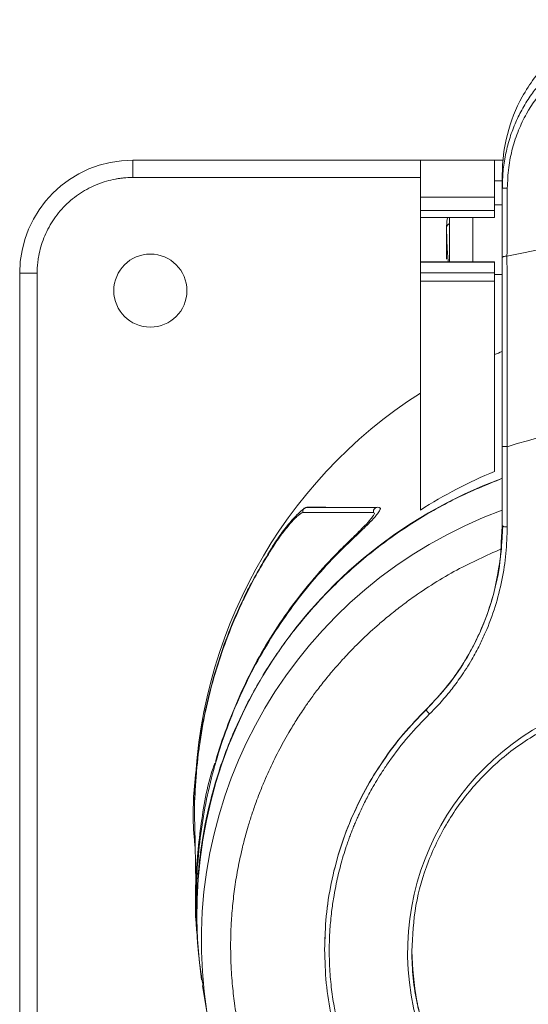
# Model space of a CAD drawing. Units: millimetres. Extents: x 13917 to 37790, y 3177 to 7212.
# Drawn here: x 15561 to 15590, y 4347 to 4404 of the extents above; entities that cross this region are included whole.
import ezdxf

# ---------------------------------------------------------------- set-up
doc = ezdxf.new("R2010")
doc.units = ezdxf.units.MM
doc.header["$LTSCALE"] = 100

msp = doc.modelspace()

# ---------------------------------------------------------------- linework, layer by layer
at = {"color": 7, "linetype": 'Continuous', "lineweight": 15}
for p, q in [((15583.776, 4395.769), (15567.276, 4395.769)), ((15588.026, 4395.769), (15583.776, 4395.769)), ((15583.776, 4393.647), (15583.776, 4395.769)), ((15588.026, 4395.769), (15588.026, 4393.647)), ((15588.514, 4395.769), (15588.026, 4395.769)), ((15583.776, 4394.769), (15567.276, 4394.769)), ((15588.476, 4394.569), (15588.026, 4394.569)), ((15588.476, 4394.162), (15588.476, 4394.927)), ((15588.476, 4394.235), (15588.476, 4394.325)), ((15588.484, 4394.336), (15588.491, 4394.16)), ((15583.776, 4393.647), (15588.026, 4393.647)), ((15583.776, 4393.647), (15583.776, 4392.876)), ((15588.026, 4392.876), (15588.026, 4393.647)), ((15583.776, 4392.876), (15588.026, 4392.876)), ((15583.776, 4392.474), (15583.776, 4392.876)), ((15588.476, 4393.191), (15588.026, 4393.191)), ((15588.026, 4392.876), (15588.026, 4392.474)), ((15588.026, 4392.474), (15583.776, 4392.474)), ((15583.776, 4392.474), (15583.776, 4392.467)), ((15583.776, 4392.467), (15588.026, 4392.467)), ((15583.776, 4389.907), (15583.776, 4392.467)), ((15588.026, 4392.467), (15588.026, 4392.474)), ((15591.104, 4390.734), (15588.744, 4390.253)), ((15585.377, 4389.969), (15585.386, 4389.914)), ((15588.026, 4389.914), (15583.776, 4389.914)), ((15583.776, 4389.914), (15583.776, 4389.907)), ((15588.026, 4389.907), (15583.776, 4389.907)), ((15583.776, 4389.286), (15583.776, 4389.907)), ((15588.026, 4389.907), (15588.026, 4389.914)), ((15588.026, 4389.907), (15588.026, 4389.286)), ((15561.776, 4389.269), (15560.776, 4389.269)), ((15560.776, 4389.269), (15560.776, 4327.269)), ((15561.776, 4389.269), (15561.776, 4327.269)), ((15583.776, 4389.286), (15583.776, 4388.803)), ((15583.776, 4389.286), (15588.026, 4389.286)), ((15588.026, 4389.286), (15588.026, 4388.803)), ((15588.026, 4389.191), (15588.478, 4389.191)), ((15583.776, 4388.803), (15588.026, 4388.803)), ((15583.776, 4375.662), (15583.776, 4388.803)), ((15588.026, 4388.803), (15588.026, 4377.883)), ((15588.476, 4374.724), (15588.476, 4379.318)), ((15588.759, 4379.304), (15588.759, 4374.702)), ((15588.476, 4374.724), (15588.414, 4373.812)), ((15588.497, 4374.783), (15588.447, 4373.781)), ((15588.497, 4374.716), (15588.476, 4374.724)), ((15584.104, 4364.191), (15584.104, 4364.206)), ((15570.82, 4357.541), (15570.887, 4354.208)), ((15570.918, 4352.666), (15570.931, 4352.031)), ((15578.289, 4351.126), (15578.284, 4350.713)), ((15578.276, 4350.428), (15578.276, 4350.412)), ((15578.284, 4350.713), (15578.282, 4350.553)), ((15571.267, 4348.35), (15571.516, 4346.829))]:
    msp.add_line(p, q, dxfattribs=at)
at = {"color": 8, "linetype": 'Continuous', "lineweight": 15}
for p, q in [((15586.776, 4392.467), (15586.776, 4390.758)), ((15586.776, 4390.758), (15586.776, 4389.914))]:
    msp.add_line(p, q, dxfattribs=at)
at = {"color": 7, "linetype": 'Continuous', "lineweight": 15, "flags": 128}
for points in [[(15577.265, 4375.819), (15577.21, 4375.813), (15577.192, 4375.807)], [(15575.261, 4373.596), (15575.262, 4373.595), (15575.265, 4373.593), (15575.27, 4373.59), (15575.277, 4373.586), (15575.286, 4373.58), (15575.296, 4373.574), (15575.308, 4373.566), (15575.322, 4373.557)], [(15579.42, 4373.547), (15579.407, 4373.56), (15579.396, 4373.572), (15579.386, 4373.582), (15579.378, 4373.59), (15579.372, 4373.596), (15579.367, 4373.601), (15579.365, 4373.604), (15579.364, 4373.605)]]:
    msp.add_lwpolyline(points, dxfattribs=at)
at = {"color": 7, "linetype": 'Continuous', "lineweight": 15}
msp.add_circle((15568.276, 4388.269), 2.1, dxfattribs=at)
for centre, radius, start, end in [((15597.864, 4394.922), 9.388, 151.4624, 179.9684), ((15567.276, 4389.269), 6.5, 90, 180), ((15585.556, 4391.861), 0.282, 113.827, 174.7562), ((15598.271, 4349.292), 31.483, 89.9921, 107.586), ((15597.59, 4352.449), 26.643, 110.0598, 188.1527), ((15597.991, 4350.234), 14.951, 96.4388, 271.0913)]:
    msp.add_arc(centre, radius, start, end, dxfattribs=at)
at = {"color": 8, "linetype": 'Continuous', "lineweight": 15}
for centre, radius, start, end in [((15597.59, 4350.896), 26.389, 110.2039, 188.866), ((15577.27, 4375.569), 0.251, 108.1576, 192.9068)]:
    msp.add_arc(centre, radius, start, end, dxfattribs=at)
at = {"color": 7, "linetype": 'Continuous', "lineweight": 15}
for centre, major_axis, start_param, end_param in [((15598.276, 4358.488), (0, 28.136), 0.364891, 0.382399), ((15598.276, 4358.488), (0, 28.136), 0.556087, 1.561503), ((15598.276, 4351.925), (0, 28), 0.384346, 0.559098), ((15598.276, 4358.488), (0, 28.136), 1.568413, 1.591447)]:
    msp.add_ellipse(centre, major_axis=major_axis, ratio=0.976296, start_param=start_param, end_param=end_param, dxfattribs=at)
for points, knots in [([(15588.476, 4394.162), (15588.485, 4394.485), (15588.502, 4395.124), (15588.645, 4396.059), (15588.871, 4396.971), (15589.184, 4397.835), (15589.587, 4398.671), (15590.052, 4399.427), (15590.604, 4400.151), (15591.218, 4400.809), (15591.918, 4401.42), (15592.688, 4401.969), (15593.503, 4402.433), (15594.377, 4402.827), (15595.263, 4403.132), (15596.534, 4403.44), (15597.851, 4403.574), (15599.192, 4403.523), (15600.066, 4403.408), (15600.814, 4403.25), (15601.443, 4403.077), (15601.946, 4402.903), (15602.328, 4402.751), (15602.592, 4402.637), (15602.868, 4402.509), (15603.156, 4402.363), (15603.454, 4402.2), (15603.662, 4402.076), (15603.838, 4401.966), (15604.098, 4401.799), (15604.482, 4401.526), (15604.895, 4401.191), (15605.298, 4400.829), (15605.704, 4400.417), (15606.109, 4399.942), (15606.534, 4399.37), (15606.958, 4398.684), (15607.369, 4397.835), (15607.683, 4396.957), (15607.994, 4395.737), (15608.043, 4394.793), (15608.076, 4394.162)], [0, 0, 0, 0, 0.0313178, 0.0620575, 0.0920195, 0.1236466, 0.1530489, 0.1846635, 0.2127858, 0.2449772, 0.275571, 0.3066737, 0.3400973, 0.3692385, 0.4018347, 0.4323103, 0.4970971, 0.5293277, 0.5623127, 0.5826539, 0.6039504, 0.6262083, 0.635117, 0.6446278, 0.6547408, 0.6654561, 0.6767741, 0.6886946, 0.6896752, 0.6975952, 0.7197674, 0.7370281, 0.7512701, 0.7745512, 0.7955778, 0.8143528, 0.8465176, 0.8765839, 0.9085155, 0.9389067, 1, 1, 1, 1]), ([(15606.935, 4399.407), (15606.794, 4399.65), (15606.502, 4400.151), (15605.965, 4400.842), (15605.416, 4401.414), (15604.874, 4401.879), (15604.385, 4402.236), (15603.859, 4402.562), (15603.319, 4402.844), (15602.751, 4403.091), (15602.157, 4403.302), (15601.559, 4403.472), (15600.997, 4403.595), (15600.508, 4403.679), (15600.074, 4403.737), (15599.349, 4403.81), (15598.592, 4403.842), (15597.822, 4403.832), (15597.359, 4403.813), (15596.914, 4403.781), (15596.478, 4403.737), (15596.044, 4403.679), (15595.555, 4403.595), (15594.992, 4403.472), (15594.395, 4403.302), (15593.801, 4403.091), (15593.172, 4402.818), (15592.511, 4402.462), (15591.831, 4402.004), (15591.079, 4401.375), (15590.301, 4400.542), (15589.837, 4399.773), (15589.616, 4399.407)], [0, 0, 0, 0, 0.038745, 0.080114, 0.124454, 0.154531, 0.1868, 0.216224, 0.249279, 0.280548, 0.311823, 0.346019, 0.374437, 0.397471, 0.41839, 0.437231, 0.499979, 0.520119, 0.541048, 0.56289, 0.581715, 0.602637, 0.625693, 0.654114, 0.688311, 0.719585, 0.750851, 0.794118, 0.835076, 0.875653, 0.940965, 1, 1, 1, 1]), ([(15588.763, 4394.156), (15588.779, 4394.551), (15588.811, 4395.328), (15589.041, 4396.446), (15589.386, 4397.481), (15589.98, 4398.716), (15590.694, 4399.703), (15591.44, 4400.463), (15591.897, 4400.868), (15592.511, 4401.343), (15593.308, 4401.847), (15594.201, 4402.274), (15595.001, 4402.568), (15595.689, 4402.767), (15596.371, 4402.913), (15597.103, 4403.022), (15597.835, 4403.079), (15598.546, 4403.082), (15599.162, 4403.047), (15599.727, 4402.984), (15600.26, 4402.896), (15600.861, 4402.766), (15601.6, 4402.557), (15602.525, 4402.204), (15603.467, 4401.719), (15604.374, 4401.109), (15605.056, 4400.526), (15605.588, 4399.974), (15605.982, 4399.504), (15606.357, 4398.984), (15606.723, 4398.384), (15607.044, 4397.738), (15607.296, 4397.095), (15607.467, 4396.543), (15607.643, 4395.824), (15607.763, 4395.038), (15607.782, 4394.398), (15607.789, 4394.156)], [0, 0, 0, 0, 0.039886, 0.078473, 0.115826, 0.151994, 0.220777, 0.242733, 0.264177, 0.285102, 0.324342, 0.36259, 0.387512, 0.411943, 0.435864, 0.458338, 0.486966, 0.509957, 0.530067, 0.549244, 0.567484, 0.584784, 0.611849, 0.645866, 0.686685, 0.721657, 0.760269, 0.780925, 0.802462, 0.824875, 0.848161, 0.876046, 0.899847, 0.919607, 0.935355, 0.975527, 1, 1, 1, 1]), ([(15567.276, 4394.769), (15567.276, 4395.031), (15567.276, 4395.291), (15567.276, 4395.661), (15567.276, 4395.769), (15567.276, 4395.769)], [0, 0, 0, 0, 0.5, 0.5, 1, 1, 1, 1]), ([(15567.276, 4394.769), (15567.209, 4394.768), (15567.074, 4394.767), (15566.874, 4394.755), (15566.673, 4394.737), (15566.474, 4394.711), (15566.166, 4394.66), (15565.754, 4394.563), (15565.241, 4394.388), (15564.742, 4394.161), (15564.095, 4393.783), (15563.359, 4393.186), (15562.762, 4392.45), (15562.384, 4391.803), (15562.156, 4391.304), (15561.982, 4390.791), (15561.874, 4390.336), (15561.813, 4389.939), (15561.782, 4389.604), (15561.778, 4389.381), (15561.776, 4389.269)], [0, 0, 0, 0, 0.023334, 0.046627, 0.069909, 0.093211, 0.116565, 0.178298, 0.240092, 0.3044, 0.368768, 0.500006, 0.631243, 0.695551, 0.759919, 0.821652, 0.883446, 0.922308, 0.961111, 1, 1, 1, 1]), ([(15588.763, 4394.156), (15588.725, 4394.156), (15588.649, 4394.156), (15588.554, 4394.157), (15588.489, 4394.159), (15588.48, 4394.161), (15588.476, 4394.162)], [0, 0, 0, 0, 0.2499927, 0.5000013, 0.7500105, 1, 1, 1, 1]), ([(15588.476, 4390.18), (15588.476, 4390.836), (15588.476, 4392.148), (15588.476, 4393.49), (15588.476, 4394.162)], [0, 0, 0, 0, 0.499978, 1, 1, 1, 1]), ([(15588.744, 4390.253), (15588.747, 4390.896), (15588.754, 4392.182), (15588.76, 4393.497), (15588.763, 4394.156)], [0, 0, 0, 0, 0.499715, 1, 1, 1, 1]), ([(15585.344, 4392.467), (15585.335, 4392.44), (15585.309, 4392.357), (15585.283, 4392.157), (15585.278, 4391.974), (15585.276, 4391.886)], [0, 0, 0, 0, 0.2023003, 0.6163941, 1, 1, 1, 1]), ([(15585.276, 4391.886), (15585.276, 4391.807), (15585.277, 4391.644), (15585.286, 4391.325), (15585.3, 4390.972), (15585.319, 4390.605), (15585.344, 4390.27), (15585.363, 4390.048), (15585.375, 4389.977), (15585.377, 4389.969)], [0, 0, 0, 0, 0.147044, 0.300502, 0.460397, 0.626632, 0.799029, 0.977292, 1, 1, 1, 1]), ([(15585.276, 4391.886), (15585.276, 4391.818), (15585.276, 4391.681), (15585.276, 4391.391), (15585.276, 4391.029), (15585.276, 4390.691), (15585.276, 4390.451), (15585.276, 4390.283), (15585.276, 4390.152), (15585.276, 4390.077), (15585.276, 4390.064), (15585.276, 4390.12), (15585.276, 4390.235), (15585.276, 4390.407), (15585.276, 4390.617), (15585.276, 4390.781), (15585.276, 4390.862)], [0, 0, 0, 0, 0.063467, 0.12695, 0.232255, 0.334354, 0.394179, 0.454283, 0.522804, 0.591235, 0.659971, 0.728789, 0.797813, 0.866651, 0.933537, 1, 1, 1, 1]), ([(15588.476, 4390.18), (15588.48, 4390.189), (15588.488, 4390.207), (15588.548, 4390.23), (15588.636, 4390.247), (15588.708, 4390.251), (15588.744, 4390.253)], [0, 0, 0, 0, 0.249992, 0.499997, 0.750003, 1, 1, 1, 1]), ([(15588.476, 4379.318), (15588.476, 4380.537), (15588.476, 4382.974), (15588.476, 4386.619), (15588.476, 4388.995), (15588.476, 4390.18)], [0, 0, 0, 0, 0.333709, 0.667655, 1, 1, 1, 1]), ([(15588.744, 4390.253), (15588.745, 4389.328), (15588.747, 4387.534), (15588.75, 4384.762), (15588.754, 4382.033), (15588.758, 4380.192), (15588.759, 4379.304)], [0, 0, 0, 0, 0.257735, 0.49975, 0.758831, 1, 1, 1, 1]), ([(15588.759, 4379.304), (15588.722, 4379.304), (15588.646, 4379.305), (15588.553, 4379.308), (15588.488, 4379.313), (15588.48, 4379.316), (15588.476, 4379.318)], [0, 0, 0, 0, 0.249998, 0.500004, 0.750007, 1, 1, 1, 1]), ([(15571.297, 4348.354), (15571.189, 4349.047), (15570.932, 4350.681), (15570.891, 4353.293), (15571.119, 4356.143), (15571.669, 4358.954), (15572.52, 4361.691), (15573.667, 4364.324), (15575.095, 4366.822), (15576.787, 4369.157), (15578.726, 4371.302), (15580.888, 4373.234), (15583.25, 4374.924), (15585.777, 4376.379), (15587.576, 4377.116), (15588.476, 4377.485)], [0, 0, 0, 0, 0.0577666, 0.136286, 0.2148055, 0.2933249, 0.3718444, 0.4503638, 0.5288833, 0.6074027, 0.6859222, 0.7644416, 0.8429611, 0.9214806, 1, 1, 1, 1]), ([(15575.29, 4373.577), (15575.468, 4373.859), (15575.657, 4374.133), (15576.04, 4374.648), (15576.23, 4374.883), (15576.509, 4375.197), (15576.599, 4375.293), (15576.771, 4375.466), (15576.853, 4375.543), (15577.003, 4375.672), (15577.07, 4375.723), (15577.185, 4375.796), (15577.232, 4375.816), (15577.265, 4375.819)], [0, 0, 0, 0, 0.25, 0.25, 0.5, 0.5, 0.625, 0.625, 0.75, 0.75, 0.875, 0.875, 1, 1, 1, 1]), ([(15577.265, 4375.819), (15577.296, 4375.819), (15577.45, 4375.819), (15577.862, 4375.819), (15578.4, 4375.818), (15579.113, 4375.816), (15579.722, 4375.814), (15580.412, 4375.811), (15580.816, 4375.809), (15581.044, 4375.807)], [0, 0, 0, 0, 0.029242, 0.146211, 0.380154, 0.497123, 0.731069, 0.848038, 1, 1, 1, 1]), ([(15581.075, 4375.529), (15581.068, 4375.574), (15581.074, 4375.62), (15581.103, 4375.699), (15581.125, 4375.73), (15581.182, 4375.783), (15581.22, 4375.804), (15581.304, 4375.823), (15581.35, 4375.82), (15581.39, 4375.806)], [0, 0, 0, 0, 0.25, 0.25, 0.5, 0.5, 0.75, 0.75, 1, 1, 1, 1]), ([(15581.467, 4375.785), (15581.439, 4375.797), (15581.384, 4375.822), (15581.314, 4375.818), (15581.28, 4375.816)], [0, 0, 0, 0, 0.504304, 1, 1, 1, 1]), ([(15575.322, 4373.557), (15575.478, 4373.804), (15575.643, 4374.045), (15575.891, 4374.38), (15575.974, 4374.488), (15576.139, 4374.694), (15576.222, 4374.793), (15576.38, 4374.973), (15576.457, 4375.057), (15576.605, 4375.208), (15576.676, 4375.276), (15576.868, 4375.443), (15576.972, 4375.512), (15577.026, 4375.513)], [0, 0, 0, 0, 0.25, 0.25, 0.375, 0.375, 0.5, 0.5, 0.625, 0.625, 0.75, 0.75, 1, 1, 1, 1]), ([(15577.026, 4375.513), (15577.581, 4375.516), (15578.186, 4375.519), (15579.524, 4375.524), (15580.256, 4375.526), (15581.075, 4375.529)], [0, 0, 0, 0, 0.5, 0.5, 1, 1, 1, 1]), ([(15581.241, 4375.807), (15581.074, 4375.807), (15580.76, 4375.807), (15580.342, 4375.807), (15579.993, 4375.807), (15579.711, 4375.807), (15579.483, 4375.807), (15579.25, 4375.807), (15578.968, 4375.807), (15578.608, 4375.807), (15578.183, 4375.807), (15577.696, 4375.807), (15577.369, 4375.807), (15577.192, 4375.807)], [0, 0, 0, 0, 0.103053, 0.194341, 0.272937, 0.338074, 0.389137, 0.434752, 0.506347, 0.597687, 0.709682, 0.843391, 1, 1, 1, 1]), ([(15581.121, 4375.495), (15581.126, 4375.492), (15581.156, 4375.477), (15581.092, 4375.357), (15580.913, 4375.118), (15580.52, 4374.694), (15579.972, 4374.15), (15579.56, 4373.752), (15579.385, 4373.583)], [0, 0, 0, 0, 0.031252, 0.158385, 0.281408, 0.482002, 0.780472, 1, 1, 1, 1]), ([(15581.438, 4375.78), (15581.453, 4375.776), (15581.502, 4375.761), (15581.444, 4375.623), (15581.25, 4375.357), (15580.828, 4374.904), (15580.18, 4374.274), (15579.675, 4373.791), (15579.42, 4373.547)], [0, 0, 0, 0, 0.054539, 0.179373, 0.306824, 0.485055, 0.739766, 1, 1, 1, 1]), ([(15584.292, 4363.944), (15584.491, 4364.145), (15584.92, 4364.579), (15585.519, 4365.292), (15586.139, 4366.127), (15586.695, 4367.001), (15587.155, 4367.855), (15587.624, 4368.862), (15588.084, 4370.095), (15588.475, 4371.625), (15588.715, 4373.164), (15588.744, 4374.192), (15588.759, 4374.702)], [0, 0, 0, 0, 0.071316, 0.153676, 0.234194, 0.332791, 0.413872, 0.477628, 0.61157, 0.743226, 0.872613, 1, 1, 1, 1]), ([(15588.42, 4373.433), (15588.438, 4373.688), (15588.472, 4374.181), (15588.475, 4374.619), (15588.476, 4374.83)], [0, 0, 0, 0, 0.517967, 1, 1, 1, 1]), ([(15570.823, 4357.541), (15570.821, 4357.572), (15570.784, 4358.269), (15570.829, 4359.302), (15570.94, 4360.966), (15571.145, 4362.622), (15571.526, 4364.588), (15572.044, 4366.523), (15572.696, 4368.417), (15573.348, 4369.953), (15573.991, 4371.267), (15574.588, 4372.377), (15575.077, 4373.163), (15575.322, 4373.557)], [0, 0, 0, 0, 0.005498, 0.124068, 0.183326, 0.301897, 0.420468, 0.539039, 0.65761, 0.776182, 0.835441, 0.917621, 1, 1, 1, 1]), ([(15571.063, 4361.848), (15571.092, 4362.108), (15571.196, 4363.03), (15571.517, 4364.595), (15572.024, 4366.532), (15572.673, 4368.427), (15573.323, 4369.964), (15574.162, 4371.701), (15574.812, 4372.782), (15575.29, 4373.577)], [0, 0, 0, 0, 0.062312, 0.221517, 0.380723, 0.53993, 0.699137, 0.778704, 1, 1, 1, 1]), ([(15579.385, 4373.583), (15579.267, 4373.466), (15578.673, 4372.88), (15577.659, 4371.771), (15576.413, 4370.203), (15575.283, 4368.549), (15574.275, 4366.819), (15573.387, 4365.022), (15572.645, 4363.164), (15572.192, 4361.885), (15572.025, 4361.219), (15572.02, 4361.2)], [0, 0, 0, 0, 0.034325, 0.171708, 0.309091, 0.446472, 0.583853, 0.721233, 0.858612, 0.995991, 1, 1, 1, 1]), ([(15579.42, 4373.547), (15579.301, 4373.431), (15578.707, 4372.845), (15577.691, 4371.739), (15576.442, 4370.173), (15575.31, 4368.521), (15574.297, 4366.792), (15573.41, 4364.996), (15572.652, 4363.143), (15572.026, 4361.24), (15571.536, 4359.298), (15571.179, 4357.327), (15570.972, 4355.336), (15570.89, 4353.778), (15570.925, 4352.889), (15570.934, 4352.666)], [0, 0, 0, 0, 0.021569, 0.107898, 0.194227, 0.280555, 0.366882, 0.453209, 0.539536, 0.625862, 0.712188, 0.798513, 0.884839, 0.971164, 1, 1, 1, 1]), ([(15586.101, 4328.826), (15585.216, 4329.338), (15583.388, 4330.395), (15581.64, 4331.817), (15580.639, 4332.743), (15580.334, 4333.036), (15580.032, 4333.335), (15579.733, 4333.642), (15579.438, 4333.955), (15579.146, 4334.276), (15578.859, 4334.603), (15578.667, 4334.83), (15578.544, 4334.978), (15578.441, 4335.101), (15578.156, 4335.453), (15577.712, 4336.027), (15577.22, 4336.715), (15576.811, 4337.33), (15576.398, 4337.986), (15575.946, 4338.76), (15575.47, 4339.663), (15575.076, 4340.493), (15574.688, 4341.385), (15574.273, 4342.453), (15573.879, 4343.661), (15573.551, 4344.884), (15573.296, 4346.067), (15573.1, 4347.27), (15572.987, 4348.289), (15572.924, 4349.13), (15572.887, 4349.914), (15572.878, 4350.706), (15572.894, 4351.417), (15572.917, 4351.919), (15572.937, 4352.227), (15572.948, 4352.389), (15572.953, 4352.451), (15572.97, 4352.672), (15573.005, 4353.055), (15573.068, 4353.606), (15573.144, 4354.155), (15573.232, 4354.701), (15573.332, 4355.244), (15573.445, 4355.783), (15573.548, 4356.226), (15573.647, 4356.621), (15573.751, 4357.015), (15573.901, 4357.544), (15574.099, 4358.178), (15574.318, 4358.812), (15574.517, 4359.342), (15574.678, 4359.746), (15574.854, 4360.169), (15575.073, 4360.666), (15575.342, 4361.238), (15575.625, 4361.8), (15575.921, 4362.351), (15576.194, 4362.829), (15576.437, 4363.236), (15576.729, 4363.708), (15577.014, 4364.144), (15577.298, 4364.557), (15577.492, 4364.829), (15577.706, 4365.124), (15577.944, 4365.44), (15578.205, 4365.775), (15578.477, 4366.111), (15578.816, 4366.516), (15579.284, 4367.049), (15579.963, 4367.772), (15580.664, 4368.453), (15581.332, 4369.055), (15581.911, 4369.547), (15582.575, 4370.076), (15583.862, 4371.029), (15585.776, 4372.247), (15587.559, 4373.047), (15588.42, 4373.433)], [0, 0, 0, 0, 0.054146, 0.111807, 0.119264, 0.126773, 0.134333, 0.141944, 0.149605, 0.157315, 0.165075, 0.172883, 0.17317, 0.175369, 0.18144, 0.197382, 0.214175, 0.226713, 0.236932, 0.255739, 0.274742, 0.291717, 0.305064, 0.327074, 0.353289, 0.373431, 0.395259, 0.418514, 0.439098, 0.450586, 0.463986, 0.481429, 0.493307, 0.502344, 0.508544, 0.509981, 0.511103, 0.51191, 0.521899, 0.531874, 0.541832, 0.551772, 0.561691, 0.571586, 0.581455, 0.586218, 0.593543, 0.60341, 0.615792, 0.629335, 0.639474, 0.646251, 0.652718, 0.664109, 0.675436, 0.686694, 0.697883, 0.708997, 0.716248, 0.723284, 0.738746, 0.744157, 0.750122, 0.756632, 0.763679, 0.771253, 0.779343, 0.786809, 0.799488, 0.817205, 0.839704, 0.851559, 0.865067, 0.880151, 0.896721, 0.950142, 1, 1, 1, 1]), ([(15584.104, 4364.206), (15584.44, 4364.555), (15585.113, 4365.255), (15585.84, 4366.235), (15586.367, 4367.06), (15586.732, 4367.703), (15587.066, 4368.366), (15587.563, 4369.497), (15588.125, 4371.171), (15588.321, 4372.671), (15588.42, 4373.433)], [0, 0, 0, 0, 0.140044, 0.281017, 0.351891, 0.423019, 0.494407, 0.566062, 0.779616, 1, 1, 1, 1]), ([(15578.276, 4350.428), (15578.294, 4351.065), (15578.331, 4352.34), (15578.629, 4354.233), (15579.101, 4356.091), (15579.761, 4357.893), (15580.596, 4359.625), (15581.604, 4361.266), (15582.762, 4362.813), (15583.657, 4363.742), (15584.104, 4364.206)], [0, 0, 0, 0, 0.125, 0.25, 0.375, 0.5, 0.625, 0.75, 0.875, 1, 1, 1, 1]), ([(15584.104, 4364.191), (15583.657, 4363.727), (15582.762, 4362.798), (15581.604, 4361.251), (15580.597, 4359.61), (15579.761, 4357.878), (15579.101, 4356.075), (15578.629, 4354.218), (15578.331, 4352.325), (15578.294, 4351.05), (15578.276, 4350.413)], [0, 0, 0, 0, 0.125, 0.25, 0.375, 0.5, 0.625, 0.75, 0.875, 1, 1, 1, 1]), ([(15584.423, 4336.626), (15583.962, 4337.095), (15583.292, 4337.777), (15582.613, 4338.623), (15582.334, 4338.992), (15582.215, 4339.154), (15582.154, 4339.238), (15582.113, 4339.295), (15582.091, 4339.326), (15582.085, 4339.334), (15582.062, 4339.367), (15581.973, 4339.491), (15581.753, 4339.809), (15581.395, 4340.359), (15581.01, 4341.006), (15580.678, 4341.621), (15580.428, 4342.12), (15580.173, 4342.668), (15579.908, 4343.291), (15579.641, 4344.001), (15579.404, 4344.714), (15579.184, 4345.47), (15578.984, 4346.287), (15578.798, 4347.227), (15578.646, 4348.283), (15578.562, 4349.314), (15578.537, 4350.178), (15578.546, 4350.929), (15578.588, 4351.75), (15578.679, 4352.647), (15578.804, 4353.48), (15578.966, 4354.327), (15579.19, 4355.268), (15579.429, 4356.066), (15579.614, 4356.608), (15579.711, 4356.878), (15579.811, 4357.145), (15579.915, 4357.41), (15580.023, 4357.673), (15580.101, 4357.856), (15580.178, 4358.031), (15580.317, 4358.341), (15580.52, 4358.764), (15580.771, 4359.248), (15581.004, 4359.672), (15581.282, 4360.148), (15581.609, 4360.671), (15582.19, 4361.531), (15583.053, 4362.661), (15583.884, 4363.521), (15584.292, 4363.944)], [0, 0, 0, 0, 0.064197, 0.093224, 0.106138, 0.109535, 0.112937, 0.116344, 0.116373, 0.116633, 0.117384, 0.120272, 0.131631, 0.155243, 0.18471, 0.205595, 0.223899, 0.239559, 0.265082, 0.290598, 0.314259, 0.339159, 0.368197, 0.397291, 0.4337, 0.473503, 0.499496, 0.519081, 0.547666, 0.580722, 0.608089, 0.630877, 0.665882, 0.703543, 0.71297, 0.722373, 0.73175, 0.741101, 0.750426, 0.759722, 0.760704, 0.769174, 0.793231, 0.806865, 0.822739, 0.840803, 0.861001, 0.883262, 0.942634, 1, 1, 1, 1]), ([(15583.276, 4350.315), (15583.323, 4351.195), (15583.417, 4352.955), (15584.17, 4355.51), (15585.346, 4357.897), (15586.951, 4360.035), (15588.917, 4361.87), (15591.2, 4363.284), (15592.932, 4364.105), (15593.907, 4364.308), (15594.001, 4364.328)], [0, 0, 0, 0, 0.140709, 0.281419, 0.422128, 0.562837, 0.703547, 0.844256, 0.984965, 1, 1, 1, 1]), ([(15584.104, 4364.191), (15584.107, 4364.18), (15584.113, 4364.159), (15584.155, 4364.098), (15584.217, 4364.023), (15584.267, 4363.97), (15584.292, 4363.944)], [0, 0, 0, 0, 0.2499928, 0.5, 0.7500053, 1, 1, 1, 1]), ([(15571.049, 4361.85), (15570.965, 4361.238), (15570.732, 4359.528), (15570.689, 4357.65), (15570.83, 4356.413), (15570.846, 4356.277)], [0, 0, 0, 0, 0.331648, 0.926438, 1, 1, 1, 1]), ([(15571.971, 4361.124), (15571.939, 4361.029), (15571.532, 4359.846), (15571.123, 4357.464), (15570.852, 4354.536), (15570.847, 4352.531), (15570.915, 4351.683), (15570.932, 4351.477)], [0, 0, 0, 0, 0.031081, 0.384645, 0.738213, 0.936292, 1, 1, 1, 1]), ([(15578.276, 4350.413), (15578.295, 4349.768), (15578.333, 4348.478), (15578.637, 4346.563), (15579.121, 4344.685), (15579.796, 4342.863), (15580.651, 4341.115), (15581.682, 4339.46), (15582.865, 4337.904), (15583.779, 4336.972), (15584.236, 4336.506)], [0, 0, 0, 0, 0.125, 0.25, 0.375, 0.5, 0.625, 0.75, 0.875, 1, 1, 1, 1]), ([(15583.276, 4350.317), (15583.332, 4349.359), (15583.443, 4347.442), (15584.335, 4344.677), (15585.722, 4342.129), (15587.601, 4339.895), (15589.888, 4338.062), (15592.499, 4336.7), (15595.331, 4335.862), (15598.276, 4335.578), (15601.221, 4335.862), (15604.053, 4336.7), (15606.663, 4338.062), (15608.95, 4339.895), (15610.83, 4342.129), (15612.216, 4344.677), (15613.108, 4347.442), (15613.22, 4349.359), (15613.276, 4350.317)], [0, 0, 0, 0, 0.0625, 0.125, 0.1875, 0.25, 0.3125, 0.375, 0.4375, 0.5, 0.5625, 0.625, 0.6875, 0.75, 0.8125, 0.875, 0.9375, 1, 1, 1, 1]), ([(15600.195, 4335.79), (15599.667, 4335.74), (15598.609, 4335.639), (15597.014, 4335.696), (15595.434, 4335.907), (15593.886, 4336.283), (15592.387, 4336.816), (15590.954, 4337.501), (15589.605, 4338.331), (15588.352, 4339.296), (15587.212, 4340.385), (15586.196, 4341.586), (15585.317, 4342.885), (15584.583, 4344.268), (15584.003, 4345.719), (15583.587, 4347.222), (15583.325, 4348.759), (15583.292, 4349.796), (15583.276, 4350.315)], [0, 0, 0, 0, 0.0625, 0.125, 0.1875, 0.25, 0.3125, 0.375, 0.4375, 0.5, 0.5625, 0.625, 0.6875, 0.75, 0.8125, 0.875, 0.9375, 1, 1, 1, 1])]:
    msp.add_open_spline(points, degree=3, knots=knots, dxfattribs=at)
at = {"color": 8, "linetype": 'Continuous', "lineweight": 15}
for points, knots in [([(15585.442, 4392.467), (15585.442, 4392.465), (15585.442, 4392.4), (15585.442, 4392.256), (15585.442, 4392.118)], [0, 0, 0, 0, 0.040859, 1, 1, 1, 1]), ([(15585.442, 4392.118), (15585.442, 4392.028), (15585.442, 4391.849), (15585.442, 4391.536), (15585.442, 4391.21), (15585.442, 4390.882), (15585.442, 4390.569), (15585.442, 4390.287), (15585.442, 4390.059), (15585.442, 4389.955), (15585.442, 4389.909)], [0, 0, 0, 0, 0.128268, 0.256512, 0.384659, 0.512784, 0.640911, 0.76907, 0.897298, 1, 1, 1, 1]), ([(15588.759, 4374.702), (15588.722, 4374.703), (15588.647, 4374.704), (15588.551, 4374.709), (15588.515, 4374.714), (15588.497, 4374.716)], [0, 0, 0, 0, 0.333319, 0.666658, 1, 1, 1, 1]), ([(15588.414, 4373.812), (15588.397, 4373.436), (15588.349, 4372.399), (15587.982, 4370.756), (15587.357, 4368.909), (15586.488, 4367.184), (15585.416, 4365.579), (15584.54, 4364.652), (15584.104, 4364.191)], [0, 0, 0, 0, 0.1040833, 0.2869889, 0.4644406, 0.6445572, 0.8230351, 1, 1, 1, 1])]:
    msp.add_open_spline(points, degree=3, knots=knots, dxfattribs=at)

doc.saveas('drawing.dxf')
